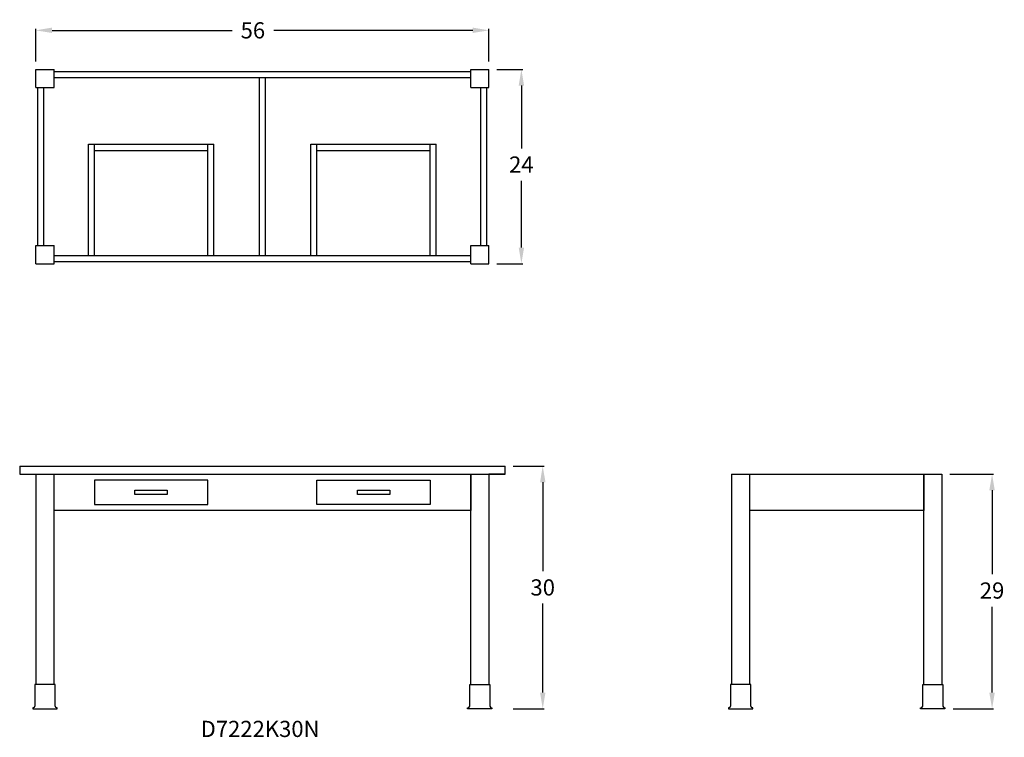
# Model space of a CAD drawing. Units: inches. Extents: x 8617 to 8739, y -2130 to -2041.
import ezdxf

# ---------------------------------------------------------------- set-up
doc = ezdxf.new("R2010")
doc.units = ezdxf.units.IN
doc.header["$MEASUREMENT"] = 0
doc.layers.get('0').update_dxf_attribs({"linetype": 'CONTINUOUS'})
doc.layers.get('Defpoints').update_dxf_attribs({"linetype": 'CONTINUOUS'})
doc.layers.add('AM_5', color=3, linetype='CONTINUOUS', lineweight=15)
for name, color, linetype in [('dimension', 3, 'CONTINUOUS'), ('object', 7, 'CONTINUOUS'), ('text', 7, 'CONTINUOUS')]:
    doc.layers.add(name, color=color, linetype=linetype)
doc.styles.get("Standard").update_dxf_attribs({"font": 'simplex.shx'})
doc.dimstyles.new('elevation', dxfattribs={"dimtxt": 2, "dimasz": 2, "dimexe": 0.18, "dimexo": 1, "dimgap": 1, "dimtad": 0, "dimtih": 1, "dimtoh": 1, "dimdec": 6, "dimzin": 0, "dimdsep": 46, "dimlunit": 5, "dimtxsty": 'Standard', "dimcen": 0.09, "dimclrd": 256, "dimclre": 256, "dimclrt": 256, "dimadec": 0, "dimazin": 0, "dimtfac": 1, "dimtdec": 6, "dimtofl": 0, "dimtmove": 0, "dimatfit": 0, "dimfxl": 1, "dimfrac": 2, "dimtolj": 1, "dimtzin": 0, "dimarcsym": 0})
doc.dimstyles.new('elevation$0', dxfattribs={"dimtxt": 2, "dimasz": 2, "dimexe": 0.18, "dimexo": 1, "dimgap": 1, "dimtad": 0, "dimtih": 1, "dimtoh": 1, "dimdec": 6, "dimzin": 0, "dimdsep": 46, "dimlunit": 5, "dimtxsty": 'Standard', "dimcen": 0.09, "dimclrd": 256, "dimclre": 256, "dimclrt": 256, "dimadec": 0, "dimazin": 0, "dimtfac": 1, "dimtdec": 6, "dimtofl": 0, "dimtmove": 0, "dimatfit": 0, "dimfxl": 1, "dimfrac": 2, "dimtolj": 1, "dimtzin": 0, "dimarcsym": 0})

# ---------------------------------------------------------------- blocks, each defined once
blk = doc.blocks.new('*D0')
at = {"layer": 'Defpoints', "color": 0}
for p in [(8677.21, -2096.34), (8677.21, -2126.34), (8681.87, -2126.34)]:
    blk.add_point(p, dxfattribs=at)
at = {"layer": 'dimension', "lineweight": -2}
for p, q in [((8678.21, -2096.34), (8682.05, -2096.34)), ((8681.87, -2098.34), (8681.87, -2109.34)), ((8681.87, -2124.34), (8681.87, -2113.34)), ((8678.21, -2126.34), (8682.05, -2126.34))]:
    blk.add_line(p, q, dxfattribs=at)
at = {"layer": 'dimension'}
for points in [[(8681.54, -2098.34), (8682.21, -2098.34), (8681.87, -2096.34)], [(8681.54, -2124.34), (8682.21, -2124.34), (8681.87, -2126.34)]]:
    blk.add_solid(points, dxfattribs=at)
at = {"layer": 'dimension', "insert": (8681.87, -2111.34), "char_height": 2, "attachment_point": 5}
blk.add_mtext('\\A1;30', dxfattribs=at)
blk = doc.blocks.new('*D3')
at = {"layer": 'Defpoints', "color": 0}
for p in [(8731.21, -2097.34), (8731.59, -2126.34), (8737.42, -2126.34)]:
    blk.add_point(p, dxfattribs=at)
at = {"layer": 'dimension', "lineweight": -2}
for p, q in [((8732.21, -2097.34), (8737.6, -2097.34)), ((8737.42, -2099.34), (8737.42, -2109.72)), ((8737.42, -2124.34), (8737.42, -2113.72)), ((8732.59, -2126.34), (8737.6, -2126.34))]:
    blk.add_line(p, q, dxfattribs=at)
at = {"layer": 'dimension'}
for points in [[(8737.08, -2099.34), (8737.75, -2099.34), (8737.42, -2097.34)], [(8737.08, -2124.34), (8737.75, -2124.34), (8737.42, -2126.34)]]:
    blk.add_solid(points, dxfattribs=at)
at = {"layer": 'dimension', "insert": (8737.42, -2111.72), "char_height": 2, "attachment_point": 5}
blk.add_mtext('\\A1;29', dxfattribs=at)
blk = doc.blocks.new('*D8')
at = {"layer": 'Defpoints', "color": 0}
for p in [(8675.21, -2042.51), (8619.21, -2047.34), (8675.21, -2047.34)]:
    blk.add_point(p, dxfattribs=at)
at = {"layer": 'dimension', "lineweight": -2}
for p, q in [((8619.21, -2046.34), (8619.21, -2042.33)), ((8675.21, -2046.34), (8675.21, -2042.33)), ((8621.21, -2042.51), (8643.47, -2042.51)), ((8673.21, -2042.51), (8648.62, -2042.51))]:
    blk.add_line(p, q, dxfattribs=at)
at = {"layer": 'dimension'}
for points in [[(8621.21, -2042.17), (8621.21, -2042.84), (8619.21, -2042.51)], [(8673.21, -2042.17), (8673.21, -2042.84), (8675.21, -2042.51)]]:
    blk.add_solid(points, dxfattribs=at)
at = {"layer": 'dimension', "insert": (8646.04, -2042.51), "char_height": 2, "attachment_point": 5}
blk.add_mtext('\\A1;56', dxfattribs=at)
blk = doc.blocks.new('*D9')
at = {"layer": 'AM_5', "lineweight": -2}
for p, q in [((8676.21, -2047.34), (8679.41, -2047.34)), ((8679.23, -2049.34), (8679.23, -2057.09)), ((8679.23, -2069.34), (8679.23, -2061.09)), ((8676.21, -2071.34), (8679.41, -2071.34))]:
    blk.add_line(p, q, dxfattribs=at)
at = {"layer": 'AM_5'}
for points in [[(8678.9, -2049.34), (8679.57, -2049.34), (8679.23, -2047.34)], [(8678.9, -2069.34), (8679.57, -2069.34), (8679.23, -2071.34)]]:
    blk.add_solid(points, dxfattribs=at)
at = {"layer": 'Defpoints', "color": 0}
for p in [(8675.21, -2047.34), (8679.23, -2047.34), (8675.21, -2071.34)]:
    blk.add_point(p, dxfattribs=at)
at = {"layer": 'AM_5', "insert": (8679.23, -2059.09), "char_height": 2, "attachment_point": 5}
blk.add_mtext('\\A1;24', dxfattribs=at)

msp = doc.modelspace()

# ---------------------------------------------------------------- linework, layer by layer
for p, q in [((8617.2137566, -2096.3400566), (8677.2137566, -2096.3400566)), ((8617.2137566, -2096.3400566), (8617.2137566, -2097.3400566)), ((8677.2137566, -2097.3400566), (8677.2137566, -2096.3400566)), ((8617.2137566, -2097.3400566), (8677.2137566, -2097.3400566)), ((8617.2137566, -2097.3400566), (8619.2137566, -2097.3400566)), ((8619.2137566, -2097.3400566), (8619.2137566, -2123.3400566)), ((8621.4637566, -2123.3400566), (8621.4637566, -2097.3400566)), ((8672.9637566, -2097.3400566), (8672.9637566, -2101.8400566)), ((8672.9637566, -2123.3400566), (8672.9637566, -2097.3400566)), ((8675.2137566, -2097.3400566), (8675.2137566, -2123.3400566)), ((8677.2137566, -2097.3400566), (8675.2137566, -2097.3400566)), ((8705.2137566, -2097.3400566), (8731.2137566, -2097.3400566)), ((8705.2137566, -2097.3400566), (8705.2137566, -2123.3400566)), ((8707.4637566, -2123.3400566), (8707.4637566, -2097.3400566)), ((8728.9637566, -2097.3400566), (8728.9637566, -2101.8400566)), ((8728.9637566, -2123.3400566), (8728.9637566, -2097.3400566)), ((8731.2137566, -2097.3400566), (8731.2137566, -2123.3400566)), ((8672.9637566, -2101.8400566), (8621.4637566, -2101.8400566)), ((8728.9637566, -2101.8400566), (8707.4637566, -2101.8400566)), ((8619.0887566, -2123.3400566), (8619.0887566, -2125.9963066)), ((8621.5887566, -2123.3400566), (8619.0887566, -2123.3400566)), ((8621.5887566, -2125.9963066), (8621.5887566, -2123.3400566)), ((8672.8387566, -2125.9963066), (8672.8387566, -2123.3400566)), ((8672.8387566, -2123.3400566), (8675.3387566, -2123.3400566)), ((8675.2137566, -2123.3400566), (8675.3387566, -2123.3400566)), ((8675.3387566, -2123.3400566), (8675.3387566, -2125.9963066)), ((8705.0887566, -2123.3400566), (8705.0887566, -2125.9963066)), ((8707.5887566, -2123.3400566), (8705.0887566, -2123.3400566)), ((8707.5887566, -2125.9963066), (8707.5887566, -2123.3400566)), ((8728.8387566, -2125.9963066), (8728.8387566, -2123.3400566)), ((8728.8387566, -2123.3400566), (8731.3387566, -2123.3400566)), ((8731.2137566, -2123.3400566), (8731.3387566, -2123.3400566)), ((8731.3387566, -2123.3400566), (8731.3387566, -2125.9963066)), ((8618.8387566, -2126.2150566), (8618.8387566, -2126.3400566)), ((8618.8700066, -2126.2150566), (8618.8387566, -2126.2150566)), ((8618.8387566, -2126.3400566), (8619.2137566, -2126.3400566)), ((8619.2137566, -2126.3400566), (8621.4637566, -2126.3400566)), ((8621.4637566, -2126.3400566), (8621.8387566, -2126.3400566)), ((8621.8387566, -2126.2150566), (8621.8075066, -2126.2150566)), ((8621.8387566, -2126.3400566), (8621.8387566, -2126.2150566)), ((8672.5887566, -2126.2150566), (8672.6200066, -2126.2150566)), ((8672.5887566, -2126.3400566), (8672.5887566, -2126.2150566)), ((8675.5887566, -2126.3400566), (8672.5887566, -2126.3400566)), ((8675.2137566, -2126.3400566), (8672.9637566, -2126.3400566)), ((8675.5575066, -2126.2150566), (8675.5887566, -2126.2150566)), ((8675.5887566, -2126.2150566), (8675.5887566, -2126.3400566)), ((8704.8387566, -2126.2150566), (8704.8387566, -2126.3400566)), ((8704.8700066, -2126.2150566), (8704.8387566, -2126.2150566)), ((8704.8387566, -2126.3400566), (8705.2137566, -2126.3400566)), ((8705.2137566, -2126.3400566), (8707.4637566, -2126.3400566)), ((8707.4637566, -2126.3400566), (8707.8387566, -2126.3400566)), ((8707.8387566, -2126.2150566), (8707.8075066, -2126.2150566)), ((8707.8387566, -2126.3400566), (8707.8387566, -2126.2150566)), ((8728.5887566, -2126.2150566), (8728.6200066, -2126.2150566)), ((8728.5887566, -2126.3400566), (8728.5887566, -2126.2150566)), ((8731.5887566, -2126.3400566), (8728.5887566, -2126.3400566)), ((8731.2137566, -2126.3400566), (8728.9637566, -2126.3400566)), ((8731.5575066, -2126.2150566), (8731.5887566, -2126.2150566)), ((8731.5887566, -2126.2150566), (8731.5887566, -2126.3400566))]:
    msp.add_line(p, q)
for centre, start, end in [((8618.8700066, -2125.9963066), 270, 0), ((8621.8075066, -2125.9963066), 180, 270), ((8672.6200066, -2125.9963066), 270, 0), ((8675.5575066, -2125.9963066), 180, 270), ((8704.8700066, -2125.9963066), 270, 0), ((8707.8075066, -2125.9963066), 180, 270), ((8728.6200066, -2125.9963066), 270, 0), ((8731.5575066, -2125.9963066), 180, 270)]:
    msp.add_arc(centre, 0.21875, start, end)
at = {"layer": 'object'}
for p, q in [((8619.2137566, -2047.3400566), (8621.4637566, -2047.3400566)), ((8619.2137566, -2049.5900566), (8619.2137566, -2047.3400566)), ((8621.4637566, -2049.5900566), (8621.4637566, -2047.3400566)), ((8621.4637566, -2047.5900566), (8672.9637566, -2047.5900566)), ((8621.4637566, -2048.3400566), (8672.9637566, -2048.3400566)), ((8646.8387566, -2070.3400566), (8646.8387566, -2048.3400566)), ((8647.5887566, -2070.3400566), (8647.5887566, -2048.3400566)), ((8672.9637566, -2047.3400566), (8675.2137566, -2047.3400566)), ((8672.9637566, -2049.5900566), (8672.9637566, -2047.3400566)), ((8675.2137566, -2049.5900566), (8675.2137566, -2047.3400566)), ((8619.2137566, -2049.5900566), (8621.4637566, -2049.5900566)), ((8619.4637566, -2069.0900566), (8619.4637566, -2049.5900566)), ((8620.2137566, -2069.0900566), (8620.2137566, -2049.5900566)), ((8672.9637566, -2049.5900566), (8675.2137566, -2049.5900566)), ((8674.2137566, -2069.0900566), (8674.2137566, -2049.5900566)), ((8674.9637566, -2069.0900566), (8674.9637566, -2049.5900566)), ((8625.7137566, -2056.5900566), (8641.2137566, -2056.5900566)), ((8625.7137566, -2070.3400566), (8625.7137566, -2056.5900566)), ((8626.4637566, -2070.3400566), (8626.4637566, -2056.5900566)), ((8640.4637566, -2070.3400566), (8640.4637566, -2056.5900566)), ((8641.2137566, -2070.3400566), (8641.2137566, -2056.5900566)), ((8653.2137566, -2056.5900566), (8668.7137566, -2056.5900566)), ((8653.2137566, -2070.3400566), (8653.2137566, -2056.5900566)), ((8653.9637566, -2070.3400566), (8653.9637566, -2056.5900566)), ((8667.9637566, -2070.3400566), (8667.9637566, -2056.5900566)), ((8668.7137566, -2070.3400566), (8668.7137566, -2056.5900566)), ((8626.4637566, -2057.3400566), (8640.4637566, -2057.3400566)), ((8653.9637566, -2057.3400566), (8667.9637566, -2057.3400566)), ((8619.2137566, -2069.0900566), (8621.4637566, -2069.0900566)), ((8619.2137566, -2071.3400566), (8619.2137566, -2069.0900566)), ((8621.4637566, -2071.3400566), (8621.4637566, -2069.0900566)), ((8672.9637566, -2069.0900566), (8675.2137566, -2069.0900566)), ((8672.9637566, -2071.3400566), (8672.9637566, -2069.0900566)), ((8675.2137566, -2071.3400566), (8675.2137566, -2069.0900566)), ((8621.4637566, -2070.3400566), (8672.9637566, -2070.3400566)), ((8619.2137566, -2071.3400566), (8621.4637566, -2071.3400566)), ((8621.4637566, -2071.0900566), (8672.9637566, -2071.0900566)), ((8672.9637566, -2071.3400566), (8675.2137566, -2071.3400566))]:
    msp.add_line(p, q, dxfattribs=at)
at = {"layer": 'object', "lineweight": 30}
for p, q in [((8631.4637566, -2099.8400566), (8631.4637566, -2099.3400566)), ((8631.4637566, -2099.3400566), (8633.4637566, -2099.3400566)), ((8633.4637566, -2099.3400566), (8635.4637566, -2099.3400566)), ((8635.4637566, -2099.3400566), (8635.4637566, -2099.8400566)), ((8658.9637566, -2099.8400566), (8658.9637566, -2099.3400566)), ((8658.9637566, -2099.3400566), (8660.9637566, -2099.3400566)), ((8660.9637566, -2099.3400566), (8662.9637566, -2099.3400566)), ((8662.9637566, -2099.3400566), (8662.9637566, -2099.8400566)), ((8635.4637566, -2099.8400566), (8631.4637566, -2099.8400566)), ((8662.9637566, -2099.8400566), (8658.9637566, -2099.8400566))]:
    msp.add_line(p, q, dxfattribs=at)
at = {"layer": 'object'}
for points in [[(8626.4637566, -2101.0900566), (8640.4637566, -2101.0900566), (8640.4637566, -2098.0900566), (8626.4637566, -2098.0900566)], [(8667.9637566, -2101.0900566), (8653.9637566, -2101.0900566), (8653.9637566, -2098.0900566), (8667.9637566, -2098.0900566)]]:
    msp.add_lwpolyline(points, close=True, dxfattribs=at)

# ---------------------------------------------------------------- texts
at = {"layer": 'text'}
msp.add_text('D7222K30N', height=2, dxfattribs=at).set_placement((8639.5808857, -2129.8193195))

# ---------------------------------------------------------------- dimensions: what is measured, and where the dimension line sits
at = {"layer": 'AM_5'}
dim = msp.add_linear_dim(base=(8679.2341618, -2047.3400566), p1=(8675.2137566, -2071.3400566), p2=(8675.2137566, -2047.3400566), angle=90, dimstyle='elevation$0', dxfattribs=at)
dim.commit()
dim.dimension.update_dxf_attribs({"geometry": '*D9', "text_midpoint": (8679.2341618, -2059.0912988), "dimtype": 160})
at = {"layer": 'dimension'}
dim = msp.add_linear_dim(base=(8675.2137566, -2042.5077789), p1=(8619.2137566, -2047.3400566), p2=(8675.2137566, -2047.3400566), dimstyle='elevation', dxfattribs=at)
dim.commit()
dim.dimension.update_dxf_attribs({"geometry": '*D8', "text_midpoint": (8646.0436323, -2042.5077789), "dimtype": 160})
dim = msp.add_linear_dim(base=(8681.8722866, -2126.3400566), p1=(8677.2137566, -2096.3400566), p2=(8677.2137566, -2126.3400566), angle=90, dimstyle='elevation', dxfattribs=at)
dim.commit()
dim.dimension.update_dxf_attribs({"geometry": '*D0', "text_midpoint": (8681.8722866, -2111.3400566)})
dim = msp.add_linear_dim(base=(8737.4151234, -2126.3400566), p1=(8731.2137566, -2097.3400566), p2=(8731.5887566, -2126.3400566), angle=90, dimstyle='elevation', dxfattribs=at)
dim.commit()
dim.dimension.update_dxf_attribs({"geometry": '*D3', "text_midpoint": (8737.4151234, -2111.7218737), "dimtype": 160})

doc.saveas('drawing.dxf')
